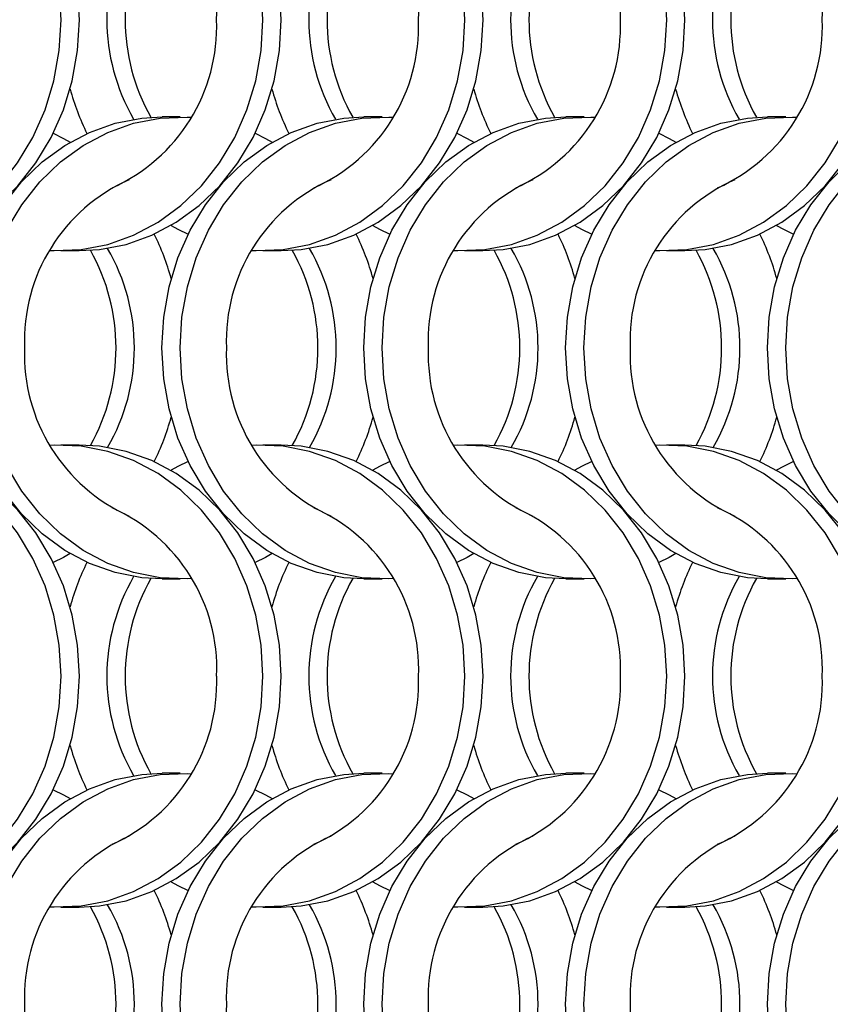
# Model space of a CAD drawing. Units: millimetres. Extents: x 66 to 2490, y 37 to 1677.
# Drawn here: x 586 to 635, y 1402 to 1462 of the extents above; entities that cross this region are included whole.
import ezdxf

# ---------------------------------------------------------------- set-up
doc = ezdxf.new("R2010")
doc.units = ezdxf.units.MM
doc.header["$LTSCALE"] = 6

msp = doc.modelspace()

# ---------------------------------------------------------------- linework, layer by layer
at = {"color": 7, "linetype": 'Continuous', "lineweight": 25}
for p, q in [((595.623, 1456.215), (594.508, 1456.215)), ((607.923, 1456.215), (606.808, 1456.215)), ((620.223, 1456.215), (619.108, 1456.215)), ((632.523, 1456.215), (631.408, 1456.215)), ((588.347, 1448.065), (589.462, 1448.065)), ((600.647, 1448.065), (601.762, 1448.065)), ((612.947, 1448.065), (614.062, 1448.065)), ((625.247, 1448.065), (626.362, 1448.065)), ((589.462, 1436.215), (588.347, 1436.215)), ((601.762, 1436.215), (600.647, 1436.215)), ((614.062, 1436.215), (612.947, 1436.215)), ((626.362, 1436.215), (625.247, 1436.215)), ((594.508, 1428.065), (595.623, 1428.065)), ((606.808, 1428.065), (607.923, 1428.065)), ((619.108, 1428.065), (620.223, 1428.065)), ((631.408, 1428.065), (632.523, 1428.065)), ((595.623, 1416.215), (594.508, 1416.215)), ((607.923, 1416.215), (606.808, 1416.215)), ((620.223, 1416.215), (619.108, 1416.215)), ((632.523, 1416.215), (631.408, 1416.215)), ((588.347, 1408.065), (589.462, 1408.065)), ((600.647, 1408.065), (601.762, 1408.065)), ((612.947, 1408.065), (614.062, 1408.065)), ((625.247, 1408.065), (626.362, 1408.065))]:
    msp.add_line(p, q, dxfattribs=at)
at = {"color": 7, "linetype": 'Continuous', "lineweight": 25, "flags": 128}
for points in [[(588.358, 1462.14), (588.248, 1464.016), (587.92, 1465.858), (587.381, 1467.634), (586.639, 1469.313), (585.708, 1470.863), (584.605, 1472.257), (583.35, 1473.471), (581.963, 1474.483), (580.472, 1475.274), (578.901, 1475.831), (577.28, 1476.144), (575.636, 1476.207), (575.385, 1476.194)], [(589.473, 1462.14), (589.363, 1464.016), (589.035, 1465.858), (588.496, 1467.634), (587.754, 1469.313), (586.824, 1470.863), (585.72, 1472.257), (584.465, 1473.471), (583.079, 1474.483), (581.587, 1475.274), (580.016, 1475.831), (578.395, 1476.144), (577.162, 1476.215)], [(600.658, 1462.14), (600.548, 1464.016), (600.22, 1465.858), (599.681, 1467.634), (598.939, 1469.313), (598.008, 1470.863), (596.905, 1472.257), (595.65, 1473.471), (594.263, 1474.483), (592.772, 1475.274), (591.201, 1475.831), (589.58, 1476.144), (587.936, 1476.207), (587.685, 1476.194)], [(601.773, 1462.14), (601.663, 1464.016), (601.335, 1465.858), (600.796, 1467.634), (600.054, 1469.313), (599.124, 1470.863), (598.02, 1472.257), (596.765, 1473.471), (595.379, 1474.483), (593.887, 1475.274), (592.316, 1475.831), (590.695, 1476.144), (589.462, 1476.215)], [(612.958, 1462.14), (612.848, 1464.016), (612.52, 1465.858), (611.981, 1467.634), (611.239, 1469.313), (610.308, 1470.863), (609.205, 1472.257), (607.95, 1473.471), (606.563, 1474.483), (605.072, 1475.274), (603.501, 1475.831), (601.88, 1476.144), (600.236, 1476.207), (599.985, 1476.194)], [(614.073, 1462.14), (613.963, 1464.016), (613.635, 1465.858), (613.096, 1467.634), (612.354, 1469.313), (611.424, 1470.863), (610.32, 1472.257), (609.065, 1473.471), (607.679, 1474.483), (606.187, 1475.274), (604.616, 1475.831), (602.995, 1476.144), (601.762, 1476.215)], [(625.258, 1462.14), (625.148, 1464.016), (624.82, 1465.858), (624.281, 1467.634), (623.539, 1469.313), (622.608, 1470.863), (621.505, 1472.257), (620.25, 1473.471), (618.863, 1474.483), (617.372, 1475.274), (615.801, 1475.831), (614.18, 1476.144), (612.536, 1476.207), (612.285, 1476.194)], [(626.373, 1462.14), (626.263, 1464.016), (625.935, 1465.858), (625.396, 1467.634), (624.654, 1469.313), (623.724, 1470.863), (622.62, 1472.257), (621.365, 1473.471), (619.979, 1474.483), (618.487, 1475.274), (616.916, 1475.831), (615.295, 1476.144), (614.062, 1476.215)], [(575.385, 1448.085), (575.636, 1448.073), (577.28, 1448.135), (578.901, 1448.448), (580.472, 1449.005), (581.963, 1449.797), (583.35, 1450.808), (584.605, 1452.022), (585.708, 1453.417), (586.639, 1454.967), (587.381, 1456.645), (587.92, 1458.421), (588.248, 1460.264), (588.358, 1462.14)], [(577.162, 1448.065), (578.395, 1448.135), (580.016, 1448.448), (581.587, 1449.005), (583.079, 1449.797), (584.465, 1450.808), (585.72, 1452.022), (586.824, 1453.417), (587.754, 1454.967), (588.496, 1456.645), (589.035, 1458.421), (589.363, 1460.264), (589.473, 1462.14)], [(587.685, 1448.085), (587.936, 1448.073), (589.58, 1448.135), (591.201, 1448.448), (592.772, 1449.005), (594.263, 1449.797), (595.65, 1450.808), (596.905, 1452.022), (598.008, 1453.417), (598.939, 1454.967), (599.681, 1456.645), (600.22, 1458.421), (600.548, 1460.264), (600.658, 1462.14)], [(589.462, 1448.065), (590.695, 1448.135), (592.316, 1448.448), (593.887, 1449.005), (595.379, 1449.797), (596.765, 1450.808), (598.02, 1452.022), (599.124, 1453.417), (600.054, 1454.967), (600.796, 1456.645), (601.335, 1458.421), (601.663, 1460.264), (601.773, 1462.14)], [(599.985, 1448.085), (600.236, 1448.073), (601.88, 1448.135), (603.501, 1448.448), (605.072, 1449.005), (606.563, 1449.797), (607.95, 1450.808), (609.205, 1452.022), (610.308, 1453.417), (611.239, 1454.967), (611.981, 1456.645), (612.52, 1458.421), (612.848, 1460.264), (612.958, 1462.14)], [(601.762, 1448.065), (602.995, 1448.135), (604.616, 1448.448), (606.187, 1449.005), (607.679, 1449.797), (609.065, 1450.808), (610.32, 1452.022), (611.424, 1453.417), (612.354, 1454.967), (613.096, 1456.645), (613.635, 1458.421), (613.963, 1460.264), (614.073, 1462.14)], [(612.285, 1448.085), (612.536, 1448.073), (614.18, 1448.135), (615.801, 1448.448), (617.372, 1449.005), (618.863, 1449.797), (620.25, 1450.808), (621.505, 1452.022), (622.608, 1453.417), (623.539, 1454.967), (624.281, 1456.645), (624.82, 1458.421), (625.148, 1460.264), (625.258, 1462.14)], [(614.062, 1448.065), (615.295, 1448.135), (616.916, 1448.448), (618.487, 1449.005), (619.979, 1449.797), (621.365, 1450.808), (622.62, 1452.022), (623.724, 1453.417), (624.654, 1454.967), (625.396, 1456.645), (625.935, 1458.421), (626.263, 1460.264), (626.373, 1462.14)], [(624.585, 1448.085), (624.836, 1448.073), (626.48, 1448.135), (628.101, 1448.448), (629.672, 1449.005), (631.163, 1449.797), (632.55, 1450.808), (633.805, 1452.022), (634.908, 1453.417), (635.839, 1454.967), (636.581, 1456.645), (637.12, 1458.421), (637.448, 1460.264), (637.558, 1462.14)], [(626.362, 1448.065), (627.595, 1448.135), (629.216, 1448.448), (630.787, 1449.005), (632.279, 1449.797), (633.665, 1450.808), (634.92, 1452.022), (636.024, 1453.417), (636.954, 1454.967), (637.696, 1456.645), (638.235, 1458.421), (638.563, 1460.264), (638.673, 1462.14)], [(582.198, 1442.14), (582.308, 1444.016), (582.635, 1445.858), (583.175, 1447.634), (583.916, 1449.313), (584.847, 1450.863), (585.95, 1452.257), (587.206, 1453.471), (588.592, 1454.483), (590.084, 1455.274), (591.654, 1455.831), (593.276, 1456.144), (594.508, 1456.215)], [(583.313, 1442.14), (583.423, 1444.016), (583.75, 1445.858), (584.29, 1447.634), (585.031, 1449.313), (585.962, 1450.863), (587.065, 1452.257), (588.321, 1453.471), (589.707, 1454.483), (591.199, 1455.274), (592.769, 1455.831), (594.391, 1456.144), (596.034, 1456.207), (596.285, 1456.194)], [(594.498, 1442.14), (594.608, 1444.016), (594.935, 1445.858), (595.475, 1447.634), (596.216, 1449.313), (597.147, 1450.863), (598.25, 1452.257), (599.506, 1453.471), (600.892, 1454.483), (602.384, 1455.274), (603.954, 1455.831), (605.576, 1456.144), (606.808, 1456.215)], [(595.613, 1442.14), (595.723, 1444.016), (596.05, 1445.858), (596.59, 1447.634), (597.331, 1449.313), (598.262, 1450.863), (599.365, 1452.257), (600.621, 1453.471), (602.007, 1454.483), (603.499, 1455.274), (605.069, 1455.831), (606.691, 1456.144), (608.334, 1456.207), (608.585, 1456.194)], [(606.798, 1442.14), (606.908, 1444.016), (607.235, 1445.858), (607.775, 1447.634), (608.516, 1449.313), (609.447, 1450.863), (610.55, 1452.257), (611.806, 1453.471), (613.192, 1454.483), (614.684, 1455.274), (616.254, 1455.831), (617.876, 1456.144), (619.108, 1456.215)], [(607.913, 1442.14), (608.023, 1444.016), (608.35, 1445.858), (608.89, 1447.634), (609.631, 1449.313), (610.562, 1450.863), (611.665, 1452.257), (612.921, 1453.471), (614.307, 1454.483), (615.799, 1455.274), (617.369, 1455.831), (618.991, 1456.144), (620.634, 1456.207), (620.885, 1456.194)], [(619.098, 1442.14), (619.208, 1444.016), (619.535, 1445.858), (620.075, 1447.634), (620.816, 1449.313), (621.747, 1450.863), (622.85, 1452.257), (624.106, 1453.471), (625.492, 1454.483), (626.984, 1455.274), (628.554, 1455.831), (630.176, 1456.144), (631.408, 1456.215)], [(620.213, 1442.14), (620.323, 1444.016), (620.65, 1445.858), (621.19, 1447.634), (621.931, 1449.313), (622.862, 1450.863), (623.965, 1452.257), (625.221, 1453.471), (626.607, 1454.483), (628.099, 1455.274), (629.669, 1455.831), (631.291, 1456.144), (632.934, 1456.207), (633.185, 1456.194)], [(631.398, 1442.14), (631.508, 1444.016), (631.835, 1445.858), (632.375, 1447.634), (633.116, 1449.313), (634.047, 1450.863), (635.15, 1452.257), (636.406, 1453.471), (637.792, 1454.483), (639.284, 1455.274), (640.854, 1455.831), (642.476, 1456.144), (643.708, 1456.215)], [(632.513, 1442.14), (632.623, 1444.016), (632.95, 1445.858), (633.49, 1447.634), (634.231, 1449.313), (635.162, 1450.863), (636.265, 1452.257), (637.521, 1453.471), (638.907, 1454.483), (640.399, 1455.274), (641.969, 1455.831), (643.591, 1456.144), (645.234, 1456.207), (645.485, 1456.194)], [(587.88, 1455.215), (588.505, 1454.907), (588.916, 1454.679)], [(600.18, 1455.215), (600.805, 1454.907), (601.216, 1454.679)], [(612.48, 1455.215), (613.105, 1454.907), (613.516, 1454.679)], [(624.78, 1455.215), (625.405, 1454.907), (625.816, 1454.679)], [(595.055, 1449.601), (595.466, 1449.372), (596.091, 1449.065)], [(607.355, 1449.601), (607.766, 1449.372), (608.391, 1449.065)], [(619.655, 1449.601), (620.066, 1449.372), (620.691, 1449.065)], [(631.955, 1449.601), (632.366, 1449.372), (632.991, 1449.065)], [(594.508, 1428.065), (593.276, 1428.135), (591.654, 1428.448), (590.084, 1429.005), (588.592, 1429.797), (587.206, 1430.808), (585.95, 1432.022), (584.847, 1433.417), (583.916, 1434.967), (583.175, 1436.645), (582.635, 1438.421), (582.308, 1440.264), (582.198, 1442.14)], [(596.285, 1428.085), (596.034, 1428.073), (594.391, 1428.135), (592.769, 1428.448), (591.199, 1429.005), (589.707, 1429.797), (588.321, 1430.808), (587.065, 1432.022), (585.962, 1433.417), (585.031, 1434.967), (584.29, 1436.645), (583.75, 1438.421), (583.423, 1440.264), (583.313, 1442.14)], [(606.808, 1428.065), (605.576, 1428.135), (603.954, 1428.448), (602.384, 1429.005), (600.892, 1429.797), (599.506, 1430.808), (598.25, 1432.022), (597.147, 1433.417), (596.216, 1434.967), (595.475, 1436.645), (594.935, 1438.421), (594.608, 1440.264), (594.498, 1442.14)], [(608.585, 1428.085), (608.334, 1428.073), (606.691, 1428.135), (605.069, 1428.448), (603.499, 1429.005), (602.007, 1429.797), (600.621, 1430.808), (599.365, 1432.022), (598.262, 1433.417), (597.331, 1434.967), (596.59, 1436.645), (596.05, 1438.421), (595.723, 1440.264), (595.613, 1442.14)], [(619.108, 1428.065), (617.876, 1428.135), (616.254, 1428.448), (614.684, 1429.005), (613.192, 1429.797), (611.806, 1430.808), (610.55, 1432.022), (609.447, 1433.417), (608.516, 1434.967), (607.775, 1436.645), (607.235, 1438.421), (606.908, 1440.264), (606.798, 1442.14)], [(620.885, 1428.085), (620.634, 1428.073), (618.991, 1428.135), (617.369, 1428.448), (615.799, 1429.005), (614.307, 1429.797), (612.921, 1430.808), (611.665, 1432.022), (610.562, 1433.417), (609.631, 1434.967), (608.89, 1436.645), (608.35, 1438.421), (608.023, 1440.264), (607.913, 1442.14)], [(631.408, 1428.065), (630.176, 1428.135), (628.554, 1428.448), (626.984, 1429.005), (625.492, 1429.797), (624.106, 1430.808), (622.85, 1432.022), (621.747, 1433.417), (620.816, 1434.967), (620.075, 1436.645), (619.535, 1438.421), (619.208, 1440.264), (619.098, 1442.14)], [(633.185, 1428.085), (632.934, 1428.073), (631.291, 1428.135), (629.669, 1428.448), (628.099, 1429.005), (626.607, 1429.797), (625.221, 1430.808), (623.965, 1432.022), (622.862, 1433.417), (621.931, 1434.967), (621.19, 1436.645), (620.65, 1438.421), (620.323, 1440.264), (620.213, 1442.14)], [(643.708, 1428.065), (642.476, 1428.135), (640.854, 1428.448), (639.284, 1429.005), (637.792, 1429.797), (636.406, 1430.808), (635.15, 1432.022), (634.047, 1433.417), (633.116, 1434.967), (632.375, 1436.645), (631.835, 1438.421), (631.508, 1440.264), (631.398, 1442.14)], [(645.485, 1428.085), (645.234, 1428.073), (643.591, 1428.135), (641.969, 1428.448), (640.399, 1429.005), (638.907, 1429.797), (637.521, 1430.808), (636.265, 1432.022), (635.162, 1433.417), (634.231, 1434.967), (633.49, 1436.645), (632.95, 1438.421), (632.623, 1440.264), (632.513, 1442.14)], [(588.358, 1422.14), (588.248, 1424.016), (587.92, 1425.858), (587.381, 1427.634), (586.639, 1429.313), (585.708, 1430.863), (584.605, 1432.257), (583.35, 1433.471), (581.963, 1434.483), (580.472, 1435.274), (578.901, 1435.831), (577.28, 1436.144), (575.636, 1436.207), (575.385, 1436.194)], [(589.473, 1422.14), (589.363, 1424.016), (589.035, 1425.858), (588.496, 1427.634), (587.754, 1429.313), (586.824, 1430.863), (585.72, 1432.257), (584.465, 1433.471), (583.079, 1434.483), (581.587, 1435.274), (580.016, 1435.831), (578.395, 1436.144), (577.162, 1436.215)], [(600.658, 1422.14), (600.548, 1424.016), (600.22, 1425.858), (599.681, 1427.634), (598.939, 1429.313), (598.008, 1430.863), (596.905, 1432.257), (595.65, 1433.471), (594.263, 1434.483), (592.772, 1435.274), (591.201, 1435.831), (589.58, 1436.144), (587.936, 1436.207), (587.685, 1436.194)], [(601.773, 1422.14), (601.663, 1424.016), (601.335, 1425.858), (600.796, 1427.634), (600.054, 1429.313), (599.124, 1430.863), (598.02, 1432.257), (596.765, 1433.471), (595.379, 1434.483), (593.887, 1435.274), (592.316, 1435.831), (590.695, 1436.144), (589.462, 1436.215)], [(612.958, 1422.14), (612.848, 1424.016), (612.52, 1425.858), (611.981, 1427.634), (611.239, 1429.313), (610.308, 1430.863), (609.205, 1432.257), (607.95, 1433.471), (606.563, 1434.483), (605.072, 1435.274), (603.501, 1435.831), (601.88, 1436.144), (600.236, 1436.207), (599.985, 1436.194)], [(614.073, 1422.14), (613.963, 1424.016), (613.635, 1425.858), (613.096, 1427.634), (612.354, 1429.313), (611.424, 1430.863), (610.32, 1432.257), (609.065, 1433.471), (607.679, 1434.483), (606.187, 1435.274), (604.616, 1435.831), (602.995, 1436.144), (601.762, 1436.215)], [(625.258, 1422.14), (625.148, 1424.016), (624.82, 1425.858), (624.281, 1427.634), (623.539, 1429.313), (622.608, 1430.863), (621.505, 1432.257), (620.25, 1433.471), (618.863, 1434.483), (617.372, 1435.274), (615.801, 1435.831), (614.18, 1436.144), (612.536, 1436.207), (612.285, 1436.194)], [(626.373, 1422.14), (626.263, 1424.016), (625.935, 1425.858), (625.396, 1427.634), (624.654, 1429.313), (623.724, 1430.863), (622.62, 1432.257), (621.365, 1433.471), (619.979, 1434.483), (618.487, 1435.274), (616.916, 1435.831), (615.295, 1436.144), (614.062, 1436.215)], [(637.558, 1422.14), (637.448, 1424.016), (637.12, 1425.858), (636.581, 1427.634), (635.839, 1429.313), (634.908, 1430.863), (633.805, 1432.257), (632.55, 1433.471), (631.163, 1434.483), (629.672, 1435.274), (628.101, 1435.831), (626.48, 1436.144), (624.836, 1436.207), (624.585, 1436.194)], [(638.673, 1422.14), (638.563, 1424.016), (638.235, 1425.858), (637.696, 1427.634), (636.954, 1429.313), (636.024, 1430.863), (634.92, 1432.257), (633.665, 1433.471), (632.279, 1434.483), (630.787, 1435.274), (629.216, 1435.831), (627.595, 1436.144), (626.362, 1436.215)], [(596.091, 1435.215), (595.466, 1434.907), (595.055, 1434.679)], [(608.391, 1435.215), (607.766, 1434.907), (607.355, 1434.679)], [(620.691, 1435.215), (620.066, 1434.907), (619.655, 1434.679)], [(632.991, 1435.215), (632.366, 1434.907), (631.955, 1434.679)], [(588.916, 1429.601), (588.505, 1429.372), (587.88, 1429.064)], [(601.216, 1429.601), (600.805, 1429.372), (600.18, 1429.064)], [(613.516, 1429.601), (613.105, 1429.372), (612.48, 1429.064)], [(625.816, 1429.601), (625.405, 1429.372), (624.78, 1429.064)], [(575.385, 1408.085), (575.636, 1408.073), (577.28, 1408.135), (578.901, 1408.448), (580.472, 1409.005), (581.963, 1409.797), (583.35, 1410.808), (584.605, 1412.022), (585.708, 1413.417), (586.639, 1414.967), (587.381, 1416.645), (587.92, 1418.421), (588.248, 1420.264), (588.358, 1422.14)], [(577.162, 1408.065), (578.395, 1408.135), (580.016, 1408.448), (581.587, 1409.005), (583.079, 1409.797), (584.465, 1410.808), (585.72, 1412.022), (586.824, 1413.417), (587.754, 1414.967), (588.496, 1416.645), (589.035, 1418.421), (589.363, 1420.264), (589.473, 1422.14)], [(587.685, 1408.085), (587.936, 1408.073), (589.58, 1408.135), (591.201, 1408.448), (592.772, 1409.005), (594.263, 1409.797), (595.65, 1410.808), (596.905, 1412.022), (598.008, 1413.417), (598.939, 1414.967), (599.681, 1416.645), (600.22, 1418.421), (600.548, 1420.264), (600.658, 1422.14)], [(589.462, 1408.065), (590.695, 1408.135), (592.316, 1408.448), (593.887, 1409.005), (595.379, 1409.797), (596.765, 1410.808), (598.02, 1412.022), (599.124, 1413.417), (600.054, 1414.967), (600.796, 1416.645), (601.335, 1418.421), (601.663, 1420.264), (601.773, 1422.14)], [(599.985, 1408.085), (600.236, 1408.073), (601.88, 1408.135), (603.501, 1408.448), (605.072, 1409.005), (606.563, 1409.797), (607.95, 1410.808), (609.205, 1412.022), (610.308, 1413.417), (611.239, 1414.967), (611.981, 1416.645), (612.52, 1418.421), (612.848, 1420.264), (612.958, 1422.14)], [(601.762, 1408.065), (602.995, 1408.135), (604.616, 1408.448), (606.187, 1409.005), (607.679, 1409.797), (609.065, 1410.808), (610.32, 1412.022), (611.424, 1413.417), (612.354, 1414.967), (613.096, 1416.645), (613.635, 1418.421), (613.963, 1420.264), (614.073, 1422.14)], [(612.285, 1408.085), (612.536, 1408.073), (614.18, 1408.135), (615.801, 1408.448), (617.372, 1409.005), (618.863, 1409.797), (620.25, 1410.808), (621.505, 1412.022), (622.608, 1413.417), (623.539, 1414.967), (624.281, 1416.645), (624.82, 1418.421), (625.148, 1420.264), (625.258, 1422.14)], [(614.062, 1408.065), (615.295, 1408.135), (616.916, 1408.448), (618.487, 1409.005), (619.979, 1409.797), (621.365, 1410.808), (622.62, 1412.022), (623.724, 1413.417), (624.654, 1414.967), (625.396, 1416.645), (625.935, 1418.421), (626.263, 1420.264), (626.373, 1422.14)], [(624.585, 1408.085), (624.836, 1408.073), (626.48, 1408.135), (628.101, 1408.448), (629.672, 1409.005), (631.163, 1409.797), (632.55, 1410.808), (633.805, 1412.022), (634.908, 1413.417), (635.839, 1414.967), (636.581, 1416.645), (637.12, 1418.421), (637.448, 1420.264), (637.558, 1422.14)], [(626.362, 1408.065), (627.595, 1408.135), (629.216, 1408.448), (630.787, 1409.005), (632.279, 1409.797), (633.665, 1410.808), (634.92, 1412.022), (636.024, 1413.417), (636.954, 1414.967), (637.696, 1416.645), (638.235, 1418.421), (638.563, 1420.264), (638.673, 1422.14)], [(582.198, 1402.14), (582.308, 1404.016), (582.635, 1405.858), (583.175, 1407.634), (583.916, 1409.313), (584.847, 1410.863), (585.95, 1412.257), (587.206, 1413.471), (588.592, 1414.483), (590.084, 1415.274), (591.654, 1415.831), (593.276, 1416.144), (594.508, 1416.215)], [(583.313, 1402.14), (583.423, 1404.016), (583.75, 1405.858), (584.29, 1407.634), (585.031, 1409.313), (585.962, 1410.863), (587.065, 1412.257), (588.321, 1413.471), (589.707, 1414.483), (591.199, 1415.274), (592.769, 1415.831), (594.391, 1416.144), (596.034, 1416.207), (596.285, 1416.194)], [(594.498, 1402.14), (594.608, 1404.016), (594.935, 1405.858), (595.475, 1407.634), (596.216, 1409.313), (597.147, 1410.863), (598.25, 1412.257), (599.506, 1413.471), (600.892, 1414.483), (602.384, 1415.274), (603.954, 1415.831), (605.576, 1416.144), (606.808, 1416.215)], [(595.613, 1402.14), (595.723, 1404.016), (596.05, 1405.858), (596.59, 1407.634), (597.331, 1409.313), (598.262, 1410.863), (599.365, 1412.257), (600.621, 1413.471), (602.007, 1414.483), (603.499, 1415.274), (605.069, 1415.831), (606.691, 1416.144), (608.334, 1416.207), (608.585, 1416.194)], [(606.798, 1402.14), (606.908, 1404.016), (607.235, 1405.858), (607.775, 1407.634), (608.516, 1409.313), (609.447, 1410.863), (610.55, 1412.257), (611.806, 1413.471), (613.192, 1414.483), (614.684, 1415.274), (616.254, 1415.831), (617.876, 1416.144), (619.108, 1416.215)], [(607.913, 1402.14), (608.023, 1404.016), (608.35, 1405.858), (608.89, 1407.634), (609.631, 1409.313), (610.562, 1410.863), (611.665, 1412.257), (612.921, 1413.471), (614.307, 1414.483), (615.799, 1415.274), (617.369, 1415.831), (618.991, 1416.144), (620.634, 1416.207), (620.885, 1416.194)], [(619.098, 1402.14), (619.208, 1404.016), (619.535, 1405.858), (620.075, 1407.634), (620.816, 1409.313), (621.747, 1410.863), (622.85, 1412.257), (624.106, 1413.471), (625.492, 1414.483), (626.984, 1415.274), (628.554, 1415.831), (630.176, 1416.144), (631.408, 1416.215)], [(620.213, 1402.14), (620.323, 1404.016), (620.65, 1405.858), (621.19, 1407.634), (621.931, 1409.313), (622.862, 1410.863), (623.965, 1412.257), (625.221, 1413.471), (626.607, 1414.483), (628.099, 1415.274), (629.669, 1415.831), (631.291, 1416.144), (632.934, 1416.207), (633.185, 1416.194)], [(631.398, 1402.14), (631.508, 1404.016), (631.835, 1405.858), (632.375, 1407.634), (633.116, 1409.313), (634.047, 1410.863), (635.15, 1412.257), (636.406, 1413.471), (637.792, 1414.483), (639.284, 1415.274), (640.854, 1415.831), (642.476, 1416.144), (643.708, 1416.215)], [(632.513, 1402.14), (632.623, 1404.016), (632.95, 1405.858), (633.49, 1407.634), (634.231, 1409.313), (635.162, 1410.863), (636.265, 1412.257), (637.521, 1413.471), (638.907, 1414.483), (640.399, 1415.274), (641.969, 1415.831), (643.591, 1416.144), (645.234, 1416.207), (645.485, 1416.194)], [(587.88, 1415.215), (588.505, 1414.907), (588.916, 1414.678)], [(600.18, 1415.215), (600.805, 1414.907), (601.216, 1414.678)], [(612.48, 1415.215), (613.105, 1414.907), (613.516, 1414.678)], [(624.78, 1415.215), (625.405, 1414.907), (625.816, 1414.678)], [(595.055, 1409.601), (595.466, 1409.372), (596.091, 1409.065)], [(607.355, 1409.601), (607.766, 1409.372), (608.391, 1409.065)], [(619.655, 1409.601), (620.066, 1409.372), (620.691, 1409.065)], [(631.955, 1409.601), (632.366, 1409.372), (632.991, 1409.065)], [(606.808, 1388.065), (605.576, 1388.135), (603.954, 1388.448), (602.384, 1389.005), (600.892, 1389.797), (599.506, 1390.808), (598.25, 1392.022), (597.147, 1393.417), (596.216, 1394.967), (595.475, 1396.645), (594.935, 1398.421), (594.608, 1400.264), (594.498, 1402.14)], [(608.585, 1388.085), (608.334, 1388.073), (606.691, 1388.135), (605.069, 1388.448), (603.499, 1389.005), (602.007, 1389.797), (600.621, 1390.808), (599.365, 1392.022), (598.262, 1393.417), (597.331, 1394.967), (596.59, 1396.645), (596.05, 1398.421), (595.723, 1400.264), (595.613, 1402.14)], [(619.108, 1388.065), (617.876, 1388.135), (616.254, 1388.448), (614.684, 1389.005), (613.192, 1389.797), (611.806, 1390.808), (610.55, 1392.022), (609.447, 1393.417), (608.516, 1394.967), (607.775, 1396.645), (607.235, 1398.421), (606.908, 1400.264), (606.798, 1402.14)], [(620.885, 1388.085), (620.634, 1388.073), (618.991, 1388.135), (617.369, 1388.448), (615.799, 1389.005), (614.307, 1389.797), (612.921, 1390.808), (611.665, 1392.022), (610.562, 1393.417), (609.631, 1394.967), (608.89, 1396.645), (608.35, 1398.421), (608.023, 1400.264), (607.913, 1402.14)], [(631.408, 1388.065), (630.176, 1388.135), (628.554, 1388.448), (626.984, 1389.005), (625.492, 1389.797), (624.106, 1390.808), (622.85, 1392.022), (621.747, 1393.417), (620.816, 1394.967), (620.075, 1396.645), (619.535, 1398.421), (619.208, 1400.264), (619.098, 1402.14)], [(633.185, 1388.085), (632.934, 1388.073), (631.291, 1388.135), (629.669, 1388.448), (628.099, 1389.005), (626.607, 1389.797), (625.221, 1390.808), (623.965, 1392.022), (622.862, 1393.417), (621.931, 1394.967), (621.19, 1396.645), (620.65, 1398.421), (620.323, 1400.264), (620.213, 1402.14)], [(643.708, 1388.065), (642.476, 1388.135), (640.854, 1388.448), (639.284, 1389.005), (637.792, 1389.797), (636.406, 1390.808), (635.15, 1392.022), (634.047, 1393.417), (633.116, 1394.967), (632.375, 1396.645), (631.835, 1398.421), (631.508, 1400.264), (631.398, 1402.14)], [(645.485, 1388.085), (645.234, 1388.073), (643.591, 1388.135), (641.969, 1388.448), (640.399, 1389.005), (638.907, 1389.797), (637.521, 1390.808), (636.265, 1392.022), (635.162, 1393.417), (634.231, 1394.967), (633.49, 1396.645), (632.95, 1398.421), (632.623, 1400.264), (632.513, 1402.14)]]:
    msp.add_lwpolyline(points, dxfattribs=at)
at = {"color": 7, "linetype": 'Continuous', "lineweight": 25}
for centre, radius, start, end in [((587.115, 1462.578), 10.731, 357.66119, 66.11293), ((599.415, 1462.578), 10.731, 357.66119, 66.11293), ((611.715, 1462.578), 10.731, 357.66117, 66.11296), ((624.015, 1462.578), 10.731, 357.6612, 66.11292), ((603.242, 1462.14), 12.094, 149.9041, 210.0959), ((615.542, 1462.14), 12.094, 149.9041, 210.0959), ((627.842, 1462.14), 12.094, 149.9041, 210.0959), ((640.142, 1462.14), 12.094, 149.9041, 210.0959), ((604.368, 1462.14), 12.104, 150.57478, 209.42522), ((616.668, 1462.14), 12.104, 150.57478, 209.42522), ((628.968, 1462.14), 12.104, 150.57478, 209.42522), ((641.268, 1462.14), 12.104, 150.57477, 209.42523), ((587.056, 1461.738), 10.788, 294.09352, 2.13251), ((599.356, 1461.738), 10.788, 294.09352, 2.13251), ((611.656, 1461.738), 10.788, 294.09349, 2.13253), ((623.956, 1461.738), 10.788, 294.09353, 2.1325), ((603.564, 1461.937), 15.201, 195.34493, 206.2782), ((615.864, 1461.937), 15.201, 195.34493, 206.2782), ((628.164, 1461.937), 15.201, 195.34481, 206.27846), ((640.464, 1461.937), 15.201, 195.34496, 206.27823), ((596.855, 1442.578), 10.731, 113.88756, 182.33846), ((609.155, 1442.578), 10.731, 113.88756, 182.33846), ((621.455, 1442.578), 10.731, 113.88758, 182.33845), ((633.755, 1442.578), 10.731, 113.88756, 182.33847), ((580.405, 1442.342), 15.202, 15.34549, 26.27778), ((592.705, 1442.342), 15.202, 15.34549, 26.27778), ((605.005, 1442.342), 15.203, 15.34561, 26.27752), ((617.304, 1442.342), 15.203, 15.34573, 26.27753), ((579.603, 1442.14), 12.104, 330.57453, 29.42547), ((580.728, 1442.14), 12.094, 329.9041, 30.0959), ((591.903, 1442.14), 12.104, 330.57463, 29.42537), ((593.028, 1442.14), 12.094, 329.9041, 30.0959), ((604.203, 1442.14), 12.104, 330.57463, 29.42537), ((605.328, 1442.14), 12.094, 329.9041, 30.0959), ((616.503, 1442.14), 12.104, 330.57458, 29.42542), ((617.628, 1442.14), 12.094, 329.90409, 30.09591), ((596.914, 1441.738), 10.788, 177.86749, 245.90648), ((609.214, 1441.738), 10.788, 177.86749, 245.90648), ((621.514, 1441.738), 10.788, 177.86749, 245.90648), ((633.814, 1441.738), 10.788, 177.86748, 245.9065), ((580.405, 1441.938), 15.202, 333.72222, 344.65451), ((592.705, 1441.938), 15.202, 333.72222, 344.65451), ((605.005, 1441.938), 15.203, 333.72248, 344.65439), ((617.304, 1441.938), 15.203, 333.72247, 344.65427), ((587.115, 1422.578), 10.731, 357.66155, 66.11242), ((599.415, 1422.578), 10.731, 357.66155, 66.11242), ((611.715, 1422.578), 10.731, 357.66153, 66.11244), ((624.015, 1422.578), 10.731, 357.66157, 66.11241), ((603.562, 1422.343), 15.199, 153.72108, 164.65579), ((615.862, 1422.343), 15.199, 153.72108, 164.65579), ((628.162, 1422.343), 15.199, 153.72083, 164.65591), ((640.462, 1422.343), 15.199, 153.72105, 164.65575), ((603.242, 1422.14), 12.094, 149.9041, 210.0959), ((604.368, 1422.14), 12.104, 150.57477, 209.42523), ((615.542, 1422.14), 12.094, 149.9041, 210.0959), ((616.668, 1422.14), 12.104, 150.57477, 209.42523), ((627.842, 1422.14), 12.094, 149.9041, 210.0959), ((628.968, 1422.14), 12.104, 150.57477, 209.42523), ((640.142, 1422.14), 12.094, 149.9041, 210.0959), ((641.268, 1422.14), 12.104, 150.57476, 209.42524), ((587.057, 1421.738), 10.788, 294.09313, 2.13275), ((599.357, 1421.738), 10.788, 294.09313, 2.13275), ((611.657, 1421.738), 10.788, 294.0931, 2.13277), ((623.957, 1421.738), 10.788, 294.09314, 2.13273), ((603.564, 1421.937), 15.201, 195.34513, 206.27841), ((615.864, 1421.937), 15.201, 195.34513, 206.27841), ((628.163, 1421.937), 15.2, 195.34501, 206.27867), ((640.464, 1421.937), 15.201, 195.34517, 206.27844), ((596.855, 1402.578), 10.731, 113.88705, 182.33883), ((609.155, 1402.578), 10.731, 113.88705, 182.33883), ((621.455, 1402.578), 10.731, 113.88707, 182.33881), ((633.755, 1402.578), 10.731, 113.88704, 182.33883), ((580.407, 1402.343), 15.2, 15.34501, 26.27867), ((592.707, 1402.343), 15.2, 15.34501, 26.27867), ((605.006, 1402.342), 15.201, 15.34513, 26.27841), ((617.306, 1402.342), 15.201, 15.34526, 26.27843), ((580.728, 1402.14), 12.094, 329.9041, 30.0959), ((593.028, 1402.14), 12.094, 329.9041, 30.0959), ((605.328, 1402.14), 12.094, 329.9041, 30.0959), ((617.628, 1402.14), 12.094, 329.90409, 30.09591), ((579.603, 1402.14), 12.104, 330.57468, 29.42532), ((591.903, 1402.14), 12.104, 330.57478, 29.42522), ((604.203, 1402.14), 12.104, 330.57478, 29.42522), ((616.503, 1402.14), 12.104, 330.57473, 29.42527), ((596.914, 1401.738), 10.788, 177.86749, 245.90648), ((609.214, 1401.738), 10.788, 177.86749, 245.90648), ((621.514, 1401.738), 10.788, 177.86749, 245.90648), ((633.814, 1401.738), 10.788, 177.86748, 245.9065)]:
    msp.add_arc(centre, radius, start, end, dxfattribs=at)

doc.saveas('drawing.dxf')
